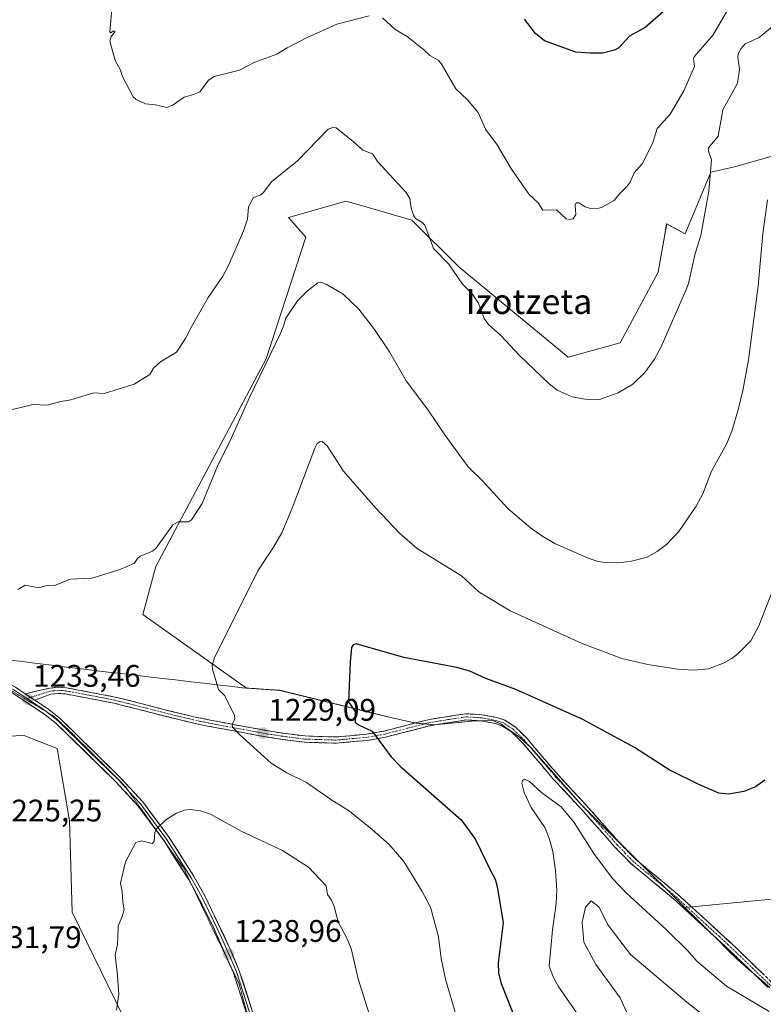
# Model space of a CAD drawing. Units: metres. Extents: x 658190 to 661647, y 4748760 to 4751152.
# Drawn here: x 660490 to 660728, y 4749465 to 4749781 of the extents above; entities that cross this region are included whole.
import ezdxf
from ezdxf.enums import TextEntityAlignment as Align

# ---------------------------------------------------------------- set-up
doc = ezdxf.new("R2010")
doc.units = ezdxf.units.M
doc.header["$MEASUREMENT"] = 0
for name, pattern in [('TRAZO_Y_PUNTO', [1, 0.5, -0.25, 0, -0.25]), ('TRAZOS2', [0.375, 0.25, -0.125]), ('TRAZOSX2', [1.5, 1, -0.5])]:
    doc.linetypes.add(name, pattern=pattern)
for name, color, linetype, lineweight in [('Arbolado forestal CxS', 92, 'Continuous', 0), ('Camino', 19, 'TRAZOSX2', 0), ('Camino Cxs', 19, 'Continuous', 0), ('Camino eje', 19, 'TRAZO_Y_PUNTO', 0), ('Carátula', 7, 'Continuous', 5), ('Curva de nivel maestra', 36, 'Continuous', 30), ('Curva de nivel normal', 36, 'Continuous', 0), ('Layer 0', 7, 'Continuous', 0), ('Municipio', 9, 'Continuous', 13), ('Municipio CxS', 142, 'Continuous', 0), ('Pastizal CxS', 92, 'Continuous', 0), ('Punto de cota en terreno', 7, 'Continuous', 0), ('Rótulo de punto de cota en terreno', 19, 'Continuous', 0), ('Texto cartográfico', 19, 'Continuous', 0), ('Vía pecuaria eje', 92, 'TRAZOS2', 0)]:
    doc.layers.add(name, color=color, linetype=linetype, lineweight=lineweight)
doc.styles.add('Arial', font='txt', dxfattribs={"height": 0.2})

# ---------------------------------------------------------------- blocks, each defined once
blk = doc.blocks.new('*U158')
at = {"layer": 'Arbolado forestal CxS', "color": 92, "linetype": 'Continuous', "lineweight": 0}
for points in [[(660527.5477, 4749452.3007, 1237.661), (660506.7827, 4749494.7199, 1232.8646), (660505.9181, 4749524.1545, 1232.328), (660501.9967, 4749547.2481, 1232.8058), (660491.1179, 4749551.5411, 1232.3375), (660458.0725, 4749548.5123, 1232.5649), (660414.2761, 4749540.8749, 1234.623), (660412.1697, 4749510.3167, 1233.951), (660408.7163, 4749484.8261, 1232.3526), (660387.0787, 4749480.4965, 1230.4205), (660386.1791, 4749459.0559, 1229.5579)], [(660734.9213, 4749738.3017, 1233.2843), (660719.1515, 4749733.8739, 1237.2387), (660711.4877, 4749732.1699, 1239.2736), (660703.2495, 4749712.3755, 1240.4178), (660697.3569, 4749715.5793, 1241.9175), (660696.7469, 4749712.1221, 1241.6266), (660694.6217, 4749700.0811, 1241.1189), (660682.4809, 4749677.3179, 1240.9323), (660665.7877, 4749672.7653, 1241.1862), (660630.8841, 4749701.5991, 1240.6546), (660615.7085, 4749716.7749, 1239.6376), (660598.7757, 4749721.6131, 1238.1648), (660594.4627, 4749722.8453, 1237.8271), (660576.0897, 4749717.5271, 1237.8357), (660581.7297, 4749711.2309, 1236.2551), (660568.9261, 4749672.2477, 1234.4558), (660533.6119, 4749605.5875, 1234.1374), (660529.3779, 4749590.2609, 1233.5112), (660562.6547, 4749566.6059, 1228.677), (660573.3947, 4749565.8859, 1227.4618), (660609.3639, 4749557.0159, 1223.5845), (660617.0037, 4749555.3759, 1222.8416), (660622.9835, 4749554.8457, 1222.3644), (660634.7733, 4749555.9457, 1221.5477), (660641.5033, 4749556.1955, 1221.9356), (660642.9877, 4749555.5861, 1221.9673), (660644.1831, 4749555.0955, 1222.0896), (660647.0131, 4749553.1155, 1222.5071), (660650.2331, 4749550.8857, 1222.2066), (660653.9729, 4749547.4057, 1222.1601), (660669.9223, 4749529.2759, 1221.1731), (660690.3417, 4749508.9461, 1221.5855), (660703.2213, 4749496.1963, 1222.5868), (660755.5007, 4749501.2207, 1218.0839)]]:
    blk.add_polyline3d(points, dxfattribs=at)
blk = doc.blocks.new('*U179')
at = {"layer": 'Curva de nivel normal', "color": 36, "linetype": 'Continuous', "lineweight": 0}
blk.add_polyline3d([(660730.24, 4749462.91, 1220), (660716.49, 4749470.99, 1220), (660707.02, 4749478.99, 1220), (660704.11, 4749482.31, 1220), (660697.17, 4749489.12, 1220), (660684.39, 4749500.96, 1220), (660680, 4749505.52, 1220), (660674.01, 4749513.55, 1220), (660667.73, 4749523.53, 1220), (660663.51, 4749528.53, 1220), (660657.29, 4749532.97, 1220), (660653.34, 4749536.62, 1220), (660651.77, 4749537.34, 1220), (660651.15, 4749537.01, 1220), (660650.9, 4749536.12, 1220), (660651.68, 4749533.08, 1220), (660653.96, 4749528.31, 1220), (660658.3, 4749521.92, 1220), (660659.83, 4749518.19, 1220), (660660.83, 4749514.21, 1220), (660661.72, 4749508.1, 1220), (660662.12, 4749501.79, 1220), (660661.94, 4749497.54, 1220), (660660.71, 4749489.04, 1220), (660659.71, 4749477.39, 1220), (660661.07, 4749473.76, 1220), (660662.6, 4749470.94, 1220), (660669.62, 4749460.79, 1220)], dxfattribs=at)
blk = doc.blocks.new('*U184')
at = {"layer": 'Curva de nivel normal', "color": 36, "linetype": 'Continuous', "lineweight": 0}
blk.add_polyline3d([(660489.33, 4749598.28, 1235), (660491.67, 4749599.66, 1235), (660496.12, 4749598.73, 1235), (660498.7, 4749599.56, 1235), (660501.44, 4749599.67, 1235), (660506.14, 4749601.54, 1235), (660513.24, 4749601.9, 1235), (660522.43, 4749604.79, 1235), (660526.72, 4749606.69, 1235), (660527.69, 4749608.19, 1235), (660528.6, 4749608.93, 1235), (660532.48, 4749610.54, 1235), (660533.58, 4749611.35, 1235), (660539.06, 4749619, 1235), (660540.77, 4749619.99, 1235), (660544.04, 4749619.99, 1235), (660545.05, 4749620.59, 1235), (660548.4, 4749625.82, 1235), (660553.41, 4749637.79, 1235), (660557.76, 4749646.7, 1235), (660563.6, 4749659.85, 1235), (660573.44, 4749680.13, 1235), (660574.59, 4749683.07, 1235), (660575.29, 4749685.25, 1235), (660579.02, 4749690.86, 1235), (660582.17, 4749694.08, 1235), (660585.52, 4749696.57, 1235), (660586.44, 4749696.78, 1235), (660588.25, 4749696.16, 1235), (660593.6, 4749692.95, 1235), (660598.63, 4749688.17, 1235), (660603.71, 4749681.62, 1235), (660608.54, 4749674.43, 1235), (660613.87, 4749665.21, 1235), (660620.7, 4749656.11, 1235), (660626.46, 4749647.51, 1235), (660633.68, 4749637.59, 1235), (660638.25, 4749633.23, 1235), (660646.56, 4749624.16, 1235), (660653.69, 4749618.02, 1235), (660657.34, 4749615.46, 1235), (660661.76, 4749612.91, 1235), (660672.15, 4749608.26, 1235), (660675.41, 4749607.26, 1235), (660677.62, 4749606.94, 1235), (660681.43, 4749606.83, 1235), (660685.62, 4749607.21, 1235), (660691.12, 4749608.59, 1235), (660694.29, 4749610.45, 1235), (660697.28, 4749612.69, 1235), (660701.3, 4749616.84, 1235), (660706.83, 4749624.96, 1235), (660708.95, 4749628.96, 1235), (660711.74, 4749636.16, 1235), (660716.59, 4749644.84, 1235), (660718.24, 4749649.06, 1235), (660720.29, 4749655.86, 1235), (660721.76, 4749662.08, 1235), (660723.54, 4749671.88, 1235), (660726.65, 4749695.65, 1235), (660728.19, 4749712.37, 1235), (660729.67, 4749723.24, 1235)], dxfattribs=at)
blk = doc.blocks.new('*U205')
at = {"layer": 'Curva de nivel normal', "color": 36, "linetype": 'Continuous', "lineweight": 0}
blk.add_polyline3d([(660485.56, 4749655.49, 1240), (660494.17, 4749657.55, 1240), (660498.74, 4749657.32, 1240), (660503.12, 4749658.59, 1240), (660506.35, 4749659.1, 1240), (660513.75, 4749661.28, 1240), (660517.02, 4749661.13, 1240), (660526.66, 4749664.09, 1240), (660531.64, 4749667.23, 1240), (660532.87, 4749669.29, 1240), (660535.14, 4749671.32, 1240), (660540.18, 4749674.39, 1240), (660543.16, 4749678.72, 1240), (660545.03, 4749682.45, 1240), (660550.4, 4749691.9, 1240), (660555.04, 4749698.77, 1240), (660556.94, 4749702.18, 1240), (660561.72, 4749713.26, 1240), (660562.99, 4749717.07, 1240), (660563.35, 4749721.02, 1240), (660564.88, 4749724.02, 1240), (660567.05, 4749724.77, 1240), (660567.97, 4749725.45, 1240), (660570.75, 4749729.16, 1240), (660578.96, 4749735.76, 1240), (660588.88, 4749745.96, 1240), (660590.34, 4749746.47, 1240), (660591.42, 4749746.31, 1240), (660596.87, 4749741.94, 1240), (660599.94, 4749739.22, 1240), (660603.02, 4749737.97, 1240), (660604.81, 4749735.43, 1240), (660613.78, 4749725.73, 1240), (660615.07, 4749723.62, 1240), (660615.44, 4749720.55, 1240), (660616.15, 4749718.31, 1240), (660616.82, 4749717.28, 1240), (660618.98, 4749715.94, 1240), (660619.78, 4749715.1, 1240), (660622.6, 4749707.61, 1240), (660627.49, 4749702.63, 1240), (660631.93, 4749696.22, 1240), (660635.16, 4749692.95, 1240), (660636.99, 4749690.09, 1240), (660638.82, 4749685.13, 1240), (660640.25, 4749683.2, 1240), (660644.25, 4749679.67, 1240), (660650.14, 4749673.33, 1240), (660659.73, 4749664.22, 1240), (660662.3, 4749662.19, 1240), (660667.07, 4749660.06, 1240), (660671.22, 4749659.3, 1240), (660675.88, 4749659.19, 1240), (660681.81, 4749661.34, 1240), (660686.53, 4749664.08, 1240), (660690.36, 4749667.9, 1240), (660693.48, 4749672.16, 1240), (660695.5, 4749675.89, 1240), (660703.45, 4749693.97, 1240), (660704.31, 4749696.45, 1240), (660706.53, 4749706, 1240), (660708.29, 4749711.81, 1240), (660710.93, 4749726.05, 1240), (660711.7, 4749736.05, 1240), (660710.74, 4749738.87, 1240), (660710.73, 4749739.96, 1240), (660713.9, 4749743.64, 1240), (660715.37, 4749752.08, 1240), (660720.07, 4749760.69, 1240), (660720.73, 4749765.1, 1240), (660720.15, 4749768.99, 1240), (660720.29, 4749770.11, 1240), (660721.24, 4749771.83, 1240), (660722.56, 4749773.26, 1240), (660727.04, 4749775.34, 1240), (660732.44, 4749779.78, 1240)], dxfattribs=at)
blk = doc.blocks.new('*U206')
at = {"layer": 'Curva de nivel normal', "color": 36, "linetype": 'Continuous', "lineweight": 0}
blk.add_polyline3d([(660714.52, 4749457.43, 1215), (660703.83, 4749465.84, 1215), (660685.81, 4749481.13, 1215), (660678.58, 4749490.55, 1215), (660675.63, 4749496.43, 1215), (660673.15, 4749498.35, 1215), (660671.33, 4749496.32, 1215), (660670.32, 4749491.51, 1215), (660670.82, 4749485.12, 1215), (660674.6, 4749477.92, 1215), (660682.44, 4749467.25, 1215), (660689.4, 4749451.85, 1215)], dxfattribs=at)
blk = doc.blocks.new('*U213')
at = {"layer": 'Curva de nivel normal', "color": 36, "linetype": 'Continuous', "lineweight": 0}
blk.add_polyline3d([(660631.6, 4749455.64, 1230), (660626.47, 4749473.27, 1230), (660625.04, 4749479.89, 1230), (660624.18, 4749486.82, 1230), (660621.63, 4749496.34, 1230), (660619.02, 4749501.37, 1230), (660613.1, 4749511.01, 1230), (660608.39, 4749516.41, 1230), (660602.98, 4749521.27, 1230), (660595.65, 4749527.14, 1230), (660589.71, 4749530.87, 1230), (660581.94, 4749536.34, 1230), (660575.64, 4749539.47, 1230), (660570.54, 4749542.55, 1230), (660560.42, 4749551.7, 1230), (660558.15, 4749554.22, 1230), (660558.06, 4749554.96, 1230), (660558.9, 4749556.73, 1230), (660558.77, 4749557.86, 1230), (660555.71, 4749564.14, 1230), (660553.73, 4749566.15, 1230), (660551.74, 4749572.65, 1230), (660551.7, 4749574, 1230), (660552.44, 4749576.34, 1230), (660566.28, 4749604.21, 1230), (660571.33, 4749611.8, 1230), (660574.02, 4749616.47, 1230), (660577.3, 4749624.28, 1230), (660584.57, 4749643.55, 1230), (660585.37, 4749645.11, 1230), (660586.21, 4749645.66, 1230), (660586.93, 4749645.72, 1230), (660588.56, 4749644.33, 1230), (660593.72, 4749636.22, 1230), (660604.13, 4749624.36, 1230), (660611.78, 4749616.15, 1230), (660617.4, 4749611.41, 1230), (660631.64, 4749602.63, 1230), (660637.12, 4749597.45, 1230), (660647.14, 4749591.37, 1230), (660670.25, 4749580.89, 1230), (660682.94, 4749576.1, 1230), (660691.31, 4749574.23, 1230), (660700.96, 4749572.66, 1230), (660706, 4749572.32, 1230), (660710.79, 4749572.8, 1230), (660715.77, 4749574.7, 1230), (660718.26, 4749576.08, 1230), (660720.32, 4749577.66, 1230), (660724.29, 4749581.73, 1230), (660726.94, 4749586.6, 1230), (660731.29, 4749597.82, 1230)], dxfattribs=at)
blk = doc.blocks.new('*U231')
at = {"layer": 'Curva de nivel maestra', "color": 36, "linetype": 'Continuous', "lineweight": 30}
blk.add_polyline3d([(660728.84, 4749537.11, 1225), (660725.87, 4749534.88, 1225), (660722.09, 4749533.42, 1225), (660717.32, 4749532.59, 1225), (660714.1, 4749532.88, 1225), (660707.62, 4749535.65, 1225), (660698.18, 4749540.41, 1225), (660687.1, 4749547.54, 1225), (660670.25, 4749556.66, 1225), (660649.02, 4749566.15, 1225), (660639.44, 4749569.66, 1225), (660634.25, 4749572.01, 1225), (660630.07, 4749573.17, 1225), (660613.08, 4749576.39, 1225), (660597.86, 4749580.76, 1225), (660596.88, 4749580.54, 1225), (660596.31, 4749579.61, 1225), (660595.89, 4749575.03, 1225), (660595.4, 4749562.24, 1225), (660597.5, 4749559.13, 1225), (660597.5, 4749555.71, 1225), (660598.6, 4749554.87, 1225), (660602.93, 4749552.76, 1225), (660609.08, 4749544.58, 1225), (660612.17, 4749541.4, 1225), (660631.48, 4749524.36, 1225), (660636.09, 4749517.99, 1225), (660641.03, 4749507.87, 1225), (660642.33, 4749505.26, 1225), (660643.04, 4749502.96, 1225), (660644.92, 4749491.26, 1225), (660643.33, 4749478.5, 1225), (660643.5, 4749475.12, 1225), (660644.27, 4749471.83, 1225), (660649.17, 4749459.39, 1225)], dxfattribs=at)
blk = doc.blocks.new('5PATER')
at = {"layer": 'Carátula', "linetype": 'Continuous', "lineweight": 5}
h = blk.add_hatch(color=250, dxfattribs=at)
edge = h.paths.add_edge_path()
edge.add_ellipse((0, 0.01), major_axis=(-1.33, -1.34), ratio=0.999422, start_angle=0, end_angle=360)

msp = doc.modelspace()

# ---------------------------------------------------------------- linework, layer by layer
at = {"layer": 'Arbolado forestal CxS', "color": 92, "linetype": 'Continuous', "lineweight": 0}
for points in [[(660734.92, 4749738.3, 1233.28), (660719.15, 4749733.87, 1237.24), (660711.49, 4749732.17, 1239.27), (660703.25, 4749712.38, 1240.42), (660697.36, 4749715.58, 1241.92), (660696.75, 4749712.12, 1241.63), (660694.62, 4749700.08, 1241.12), (660682.48, 4749677.32, 1240.93), (660665.79, 4749672.77, 1241.19), (660630.88, 4749701.6, 1240.65), (660615.71, 4749716.77, 1239.64), (660598.78, 4749721.61, 1238.16), (660594.46, 4749722.85, 1237.83), (660576.09, 4749717.53, 1237.84), (660581.73, 4749711.23, 1236.26), (660568.93, 4749672.25, 1234.46), (660533.61, 4749605.59, 1234.14), (660529.38, 4749590.26, 1233.51), (660562.65, 4749566.61, 1228.68), (660573.39, 4749565.89, 1227.46), (660609.36, 4749557.02, 1223.58), (660617, 4749555.38, 1222.84), (660622.98, 4749554.85, 1222.36), (660634.77, 4749555.95, 1221.55), (660641.5, 4749556.2, 1221.94), (660642.99, 4749555.59, 1221.97), (660644.18, 4749555.1, 1222.09), (660647.01, 4749553.12, 1222.51), (660650.23, 4749550.89, 1222.21), (660653.97, 4749547.41, 1222.16), (660669.92, 4749529.28, 1221.17), (660690.34, 4749508.95, 1221.59), (660703.22, 4749496.2, 1222.59), (660755.5, 4749501.22, 1218.08)], [(660527.55, 4749452.3, 1237.66), (660506.78, 4749494.72, 1232.86), (660505.92, 4749524.15, 1232.33), (660502, 4749547.25, 1232.81), (660491.12, 4749551.54, 1232.34), (660458.07, 4749548.51, 1232.56), (660414.28, 4749540.87, 1234.62), (660412.17, 4749510.32, 1233.95), (660408.72, 4749484.83, 1232.35), (660387.08, 4749480.5, 1230.42), (660386.18, 4749459.06, 1229.56)]]:
    msp.add_polyline3d(points, dxfattribs=at)
at = {"layer": 'Camino', "color": 19, "linetype": 'TRAZOSX2', "lineweight": 0}
for points in [[(660491.71, 4749564.81), (660499.62, 4749566.59), (660502.24, 4749566.91), (660504.91, 4749566.71), (660520.6, 4749563.74), (660541, 4749558.54), (660545.79, 4749557.44), (660550.56, 4749556.4), (660569.68, 4749552.87), (660574.45, 4749552.13), (660581.4, 4749551.24), (660591.31, 4749550.93), (660601.28, 4749551.81), (660606.82, 4749552.84), (660621.38, 4749556.58), (660632.99, 4749558.38), (660638.13, 4749558.07), (660642.88, 4749557.2), (660645.44, 4749556.36), (660648.85, 4749554.12), (660652.5, 4749550.54), (660662.63, 4749538.63), (660672.31, 4749528.21), (660682.25, 4749516.99), (660687.37, 4749511.71), (660700.82, 4749500.55), (660714.93, 4749487.6), (660720.42, 4749482.5), (660731.32, 4749471.94)], [(660729.92, 4749470.52), (660719.04, 4749481.04), (660713.57, 4749486.13), (660699.51, 4749499.05), (660686.01, 4749510.24), (660680.79, 4749515.63), (660670.82, 4749526.87), (660661.13, 4749537.31), (660651.04, 4749549.18), (660647.59, 4749552.56), (660644.56, 4749554.54), (660642.38, 4749555.26), (660637.89, 4749556.09), (660633.09, 4749556.38), (660621.78, 4749554.62), (660607.27, 4749550.88), (660601.55, 4749549.83), (660591.37, 4749548.93), (660581.24, 4749549.24), (660574.17, 4749550.16), (660569.34, 4749550.88), (660550.16, 4749554.44), (660545.35, 4749555.48), (660540.52, 4749556.6), (660520.16, 4749561.78), (660504.65, 4749564.73), (660502.28, 4749564.91), (660499.99, 4749564.63), (660494.78, 4749562.77)]]:
    msp.add_lwpolyline(points, dxfattribs=at)
at = {"layer": 'Camino Cxs', "color": 19, "linetype": 'Continuous', "lineweight": 0}
msp.add_lwpolyline([(660491.71, 4749564.81), (660494.78, 4749562.77)], dxfattribs=at)
msp.add_polyline3d([(660729.92, 4749470.52, 1221.52), (660727.2, 4749473.15, 1221.73), (660724.48, 4749475.78, 1221.98), (660721.76, 4749478.41, 1222.11), (660719.04, 4749481.04, 1222.33), (660716.31, 4749483.59, 1222.48), (660713.57, 4749486.13, 1222.6), (660710.06, 4749489.36, 1222.63), (660706.54, 4749492.59, 1222.66), (660703.03, 4749495.82, 1222.42), (660699.51, 4749499.05, 1222.15), (660696.14, 4749501.85, 1221.79), (660692.76, 4749504.65, 1221.52), (660689.39, 4749507.44, 1221.21), (660686.01, 4749510.24, 1221.01), (660683.4, 4749512.94, 1220.93), (660680.79, 4749515.63, 1220.91), (660678.3, 4749518.44, 1221.01), (660675.81, 4749521.25, 1220.96), (660673.31, 4749524.06, 1221.02), (660670.82, 4749526.87, 1220.97), (660667.59, 4749530.35, 1221.07), (660664.36, 4749533.83, 1221.41), (660661.13, 4749537.31, 1221.51), (660658.61, 4749540.28, 1221.77), (660656.09, 4749543.25, 1221.83), (660653.56, 4749546.21, 1222), (660651.04, 4749549.18, 1222.36), (660647.59, 4749552.56, 1222.3), (660644.56, 4749554.54, 1222.23), (660642.38, 4749555.26, 1222), (660637.89, 4749556.09, 1222.03), (660633.09, 4749556.38, 1222.15), (660629.32, 4749555.79, 1222.23), (660625.55, 4749555.21, 1222.39), (660621.78, 4749554.62, 1222.52), (660616.94, 4749553.37, 1222.83), (660612.11, 4749552.13, 1223.67), (660607.27, 4749550.88, 1224.5), (660604.41, 4749550.36, 1224.87), (660601.55, 4749549.83, 1225.24), (660598.16, 4749549.53, 1225.71), (660594.76, 4749549.23, 1226.09), (660591.37, 4749548.93, 1226.4), (660587.99, 4749549.03, 1226.77), (660584.62, 4749549.14, 1227.2), (660581.24, 4749549.24, 1227.66), (660577.71, 4749549.7, 1227.91), (660574.17, 4749550.16, 1228.3), (660569.34, 4749550.88, 1228.87), (660564.55, 4749551.77, 1229.33), (660559.75, 4749552.66, 1229.77), (660554.96, 4749553.55, 1230.21), (660550.16, 4749554.44, 1230.79), (660545.35, 4749555.48, 1231.43), (660540.52, 4749556.6, 1231.91), (660536.45, 4749557.64, 1232.17), (660532.38, 4749558.67, 1232.46), (660528.3, 4749559.71, 1232.89), (660524.23, 4749560.74, 1233.1), (660520.16, 4749561.78, 1233.2), (660516.28, 4749562.52, 1233.25), (660512.41, 4749563.26, 1233.26), (660508.53, 4749563.99, 1233.25), (660504.65, 4749564.73, 1233.23), (660502.28, 4749564.91, 1233.21), (660499.99, 4749564.63, 1233.23), (660497.39, 4749563.7, 1233.3), (660494.78, 4749562.77, 1233.33), (660494.78, 4749562.77, 1233.33), (660491.71, 4749564.81, 1233.47), (660495.67, 4749565.7, 1233.34), (660499.62, 4749566.59, 1233.26), (660502.24, 4749566.91, 1233.24), (660504.91, 4749566.71, 1233.26), (660508.83, 4749565.97, 1233.26), (660512.76, 4749565.23, 1233.28), (660516.68, 4749564.48, 1233.32), (660520.6, 4749563.74, 1233.26), (660524.68, 4749562.7, 1233.11), (660528.76, 4749561.66, 1232.92), (660532.84, 4749560.62, 1232.56), (660536.92, 4749559.58, 1232.11), (660541, 4749558.54, 1231.75), (660545.79, 4749557.44, 1231.3), (660550.56, 4749556.4, 1230.73), (660555.34, 4749555.52, 1230.22), (660560.12, 4749554.64, 1229.6), (660564.9, 4749553.75, 1229.04), (660569.68, 4749552.87, 1228.52), (660574.45, 4749552.13, 1227.93), (660577.93, 4749551.69, 1227.55), (660581.4, 4749551.24, 1227.31), (660586.36, 4749551.09, 1226.67), (660591.31, 4749550.93, 1226.17), (660594.63, 4749551.22, 1225.85), (660597.96, 4749551.52, 1225.47), (660601.28, 4749551.81, 1225.01), (660604.05, 4749552.33, 1224.69), (660606.82, 4749552.84, 1224.4), (660610.46, 4749553.78, 1223.75), (660614.1, 4749554.71, 1223.14), (660617.74, 4749555.65, 1222.72), (660621.38, 4749556.58, 1222.54), (660625.25, 4749557.18, 1222.47), (660629.12, 4749557.78, 1222.4), (660632.99, 4749558.38, 1222.45), (660635.56, 4749558.23, 1222.51), (660638.13, 4749558.07, 1222.56), (660642.88, 4749557.2, 1222.61), (660645.44, 4749556.36, 1222.78), (660648.85, 4749554.12, 1222.73), (660650.68, 4749552.33, 1222.62), (660652.5, 4749550.54, 1222.62), (660655.03, 4749547.56, 1222.28), (660657.57, 4749544.59, 1222.11), (660660.1, 4749541.61, 1221.96), (660662.63, 4749538.63, 1221.71), (660665.86, 4749535.16, 1221.58), (660669.08, 4749531.68, 1221.35), (660672.31, 4749528.21, 1221.25), (660675.62, 4749524.47, 1221.14), (660678.94, 4749520.73, 1221.16), (660682.25, 4749516.99, 1221.1), (660684.81, 4749514.35, 1221.13), (660687.37, 4749511.71, 1221.22), (660690.73, 4749508.92, 1221.41), (660694.1, 4749506.13, 1221.68), (660697.46, 4749503.34, 1222), (660700.82, 4749500.55, 1222.34), (660704.35, 4749497.31, 1222.62), (660707.88, 4749494.08, 1222.89), (660711.4, 4749490.84, 1222.92), (660714.93, 4749487.6, 1222.92), (660717.68, 4749485.05, 1222.76), (660720.42, 4749482.5, 1222.64), (660723.15, 4749479.86, 1222.41), (660725.87, 4749477.22, 1222.28), (660728.6, 4749474.58, 1222.04)], dxfattribs=at)
at = {"layer": 'Camino eje', "color": 19, "linetype": 'TRAZO_Y_PUNTO', "lineweight": 0}
for points in [[(660493.48, 4749563.64), (660492.24, 4749563.25)], [(660730.62, 4749471.23), (660725.18, 4749476.49), (660719.73, 4749481.77), (660716.99, 4749484.32), (660714.25, 4749486.87), (660707.22, 4749493.33), (660700.17, 4749499.8), (660693.44, 4749505.38), (660686.69, 4749510.98), (660684.08, 4749513.67), (660681.52, 4749516.31), (660676.54, 4749521.93), (660671.57, 4749527.54), (660666.73, 4749532.75), (660661.88, 4749537.97), (660656.84, 4749543.91), (660651.77, 4749549.86), (660648.22, 4749553.34), (660646.71, 4749554.33), (660645, 4749555.45), (660643.72, 4749555.87), (660642.63, 4749556.23), (660640.26, 4749556.67), (660638.01, 4749557.08), (660633.04, 4749557.38), (660627.24, 4749556.48), (660621.58, 4749555.6), (660614.3, 4749553.73), (660607.05, 4749551.86), (660604.28, 4749551.35), (660601.42, 4749550.82), (660591.34, 4749549.93), (660586.28, 4749550.09), (660581.32, 4749550.24), (660577.79, 4749550.7), (660574.31, 4749551.15), (660571.93, 4749551.52), (660569.51, 4749551.88), (660559.95, 4749553.64), (660550.36, 4749555.42), (660547.96, 4749555.94), (660545.57, 4749556.46), (660543.18, 4749557.01), (660540.76, 4749557.57), (660530.58, 4749560.16), (660520.38, 4749562.76), (660512.63, 4749564.24), (660504.78, 4749565.72), (660502.26, 4749565.91), (660499.81, 4749565.61), (660493.48, 4749563.64)]]:
    msp.add_lwpolyline(points, dxfattribs=at)
at = {"layer": 'Curva de nivel maestra', "color": 36, "linetype": 'Continuous', "lineweight": 30}
msp.add_polyline3d([(660697.21, 4749784.42, 1250), (660690.45, 4749778.57, 1250), (660685.42, 4749775.77, 1250), (660683.1, 4749773.22, 1250), (660681.99, 4749772.03, 1250), (660680.66, 4749771.28, 1250), (660676.74, 4749770.34, 1250), (660672.9, 4749770.29, 1250), (660668.29, 4749770.59, 1250), (660658.21, 4749774.26, 1250), (660655.31, 4749776.57, 1250), (660651.74, 4749781.16, 1250)], dxfattribs=at)
at = {"layer": 'Curva de nivel normal', "color": 36, "linetype": 'Continuous', "lineweight": 0}
for points in [[(660602.03, 4749782.31, 1245), (660591.64, 4749779.56, 1245), (660582.07, 4749775.34, 1245), (660575.66, 4749772.01, 1245), (660572.43, 4749769.93, 1245), (660565.36, 4749767.4, 1245), (660560.46, 4749764.84, 1245), (660552.31, 4749762.78, 1245), (660550.53, 4749761.59, 1245), (660547.65, 4749757.92, 1245), (660545.68, 4749757.02, 1245), (660542.71, 4749756.21, 1245), (660539.19, 4749753.76, 1245), (660537.08, 4749752.85, 1245), (660533.44, 4749753.74, 1245), (660530.31, 4749754.04, 1245), (660527.27, 4749755.43, 1245), (660526.32, 4749756.31, 1245), (660522.93, 4749762.76, 1245), (660522.12, 4749765.09, 1245), (660520.54, 4749767.9, 1245), (660518.9, 4749774.14, 1245), (660519.23, 4749775.65, 1245), (660520.56, 4749777.23, 1245), (660520.12, 4749777.51, 1245), (660519.04, 4749776.86, 1245), (660518.83, 4749777.13, 1245), (660519.56, 4749785.44, 1245)], [(660717.57, 4749785.42, 1245), (660712.27, 4749776.23, 1245), (660706.16, 4749769.15, 1245), (660705.98, 4749768.54, 1245), (660706.3, 4749766.02, 1245), (660702.83, 4749758.25, 1245), (660698.43, 4749750.7, 1245), (660694.3, 4749746.12, 1245), (660692.81, 4749741.37, 1245), (660689.54, 4749734.84, 1245), (660686.9, 4749731.9, 1245), (660685.63, 4749728.88, 1245), (660684.73, 4749727.64, 1245), (660682.31, 4749725.24, 1245), (660680.58, 4749723, 1245), (660676.47, 4749720.79, 1245), (660674.63, 4749720.39, 1245), (660672.95, 4749720.5, 1245), (660671.28, 4749721.05, 1245), (660669.2, 4749722.32, 1245), (660668.34, 4749722.27, 1245), (660668, 4749721.56, 1245), (660668.29, 4749718.59, 1245), (660667.4, 4749717.17, 1245), (660666.29, 4749716.89, 1245), (660665.15, 4749717.16, 1245), (660662.01, 4749720.09, 1245), (660657.71, 4749719.93, 1245), (660656.17, 4749722.28, 1245), (660653.27, 4749725, 1245), (660647.61, 4749733.05, 1245), (660643, 4749740.94, 1245), (660639.26, 4749745.91, 1245), (660636.95, 4749751.29, 1245), (660633.51, 4749755.37, 1245), (660629.79, 4749758.81, 1245), (660625.08, 4749766.98, 1245), (660624.06, 4749768.1, 1245), (660621.43, 4749769.55, 1245), (660619.45, 4749771.49, 1245), (660614.16, 4749775.65, 1245), (660610.31, 4749777.84, 1245), (660606.24, 4749781.68, 1245)], [(660602.56, 4749460.37, 1235), (660598.48, 4749473.38, 1235), (660596.22, 4749483.09, 1235), (660594.93, 4749486.21, 1235), (660592.01, 4749491.61, 1235), (660590.72, 4749496.55, 1235), (660589.92, 4749498.53, 1235), (660588.65, 4749500.42, 1235), (660588.18, 4749503.15, 1235), (660582.56, 4749509.17, 1235), (660574.23, 4749514.53, 1235), (660561, 4749520.72, 1235), (660551.14, 4749526.16, 1235), (660547.87, 4749527.25, 1235), (660544.62, 4749527.69, 1235), (660542.79, 4749527.45, 1235), (660540.27, 4749526.45, 1235), (660536.9, 4749524.43, 1235), (660533.82, 4749521.48, 1235), (660533.25, 4749520.24, 1235), (660533.02, 4749517.38, 1235), (660532.42, 4749516.77, 1235), (660529, 4749517.63, 1235), (660527.14, 4749517.09, 1235), (660523.92, 4749510.9, 1235), (660522.24, 4749504.06, 1235), (660522.82, 4749501.35, 1235), (660522.98, 4749497.88, 1235), (660523.43, 4749495.49, 1235), (660522.85, 4749493.29, 1235), (660521.54, 4749490.36, 1235), (660521.4, 4749486.64, 1235), (660521.27, 4749484.44, 1235), (660520.51, 4749480.89, 1235), (660521.25, 4749475.49, 1235), (660521.72, 4749468.4, 1235), (660521.02, 4749463.25, 1235)]]:
    msp.add_polyline3d(points, dxfattribs=at)
at = {"layer": 'Layer 0', "linetype": 'Continuous', "lineweight": 0}
for points in [[(660278.42, 4749692.51), (660278.83, 4749692.19), (660281.58, 4749689.67), (660286.35, 4749685.07), (660297.83, 4749672.5), (660303.36, 4749667.59), (660325.94, 4749650.18), (660341.71, 4749639.51), (660359.28, 4749628.75), (660385.65, 4749614.55), (660422.37, 4749593.78), (660440.14, 4749585.73), (660471.63, 4749574.25), (660482.61, 4749569.77), (660488.59, 4749566.88), (660491.71, 4749564.81)], [(660545.52, 4749502.6), (660544.04, 4749505.27), (660536.22, 4749517.57), (660527.88, 4749528.8), (660520.86, 4749536.44), (660501.58, 4749555.37), (660497.73, 4749558.4), (660487.59, 4749565.14), (660481.79, 4749567.95), (660470.91, 4749572.39), (660439.38, 4749583.87), (660421.94, 4749591.73), (660407.41, 4749599.95)], [(660473.29, 4749572.5), (660482.2, 4749568.86), (660485.1, 4749567.46), (660488.09, 4749566.01), (660492.24, 4749563.25)], [(660492.24, 4749563.25), (660496.26, 4749560.59), (660498.32, 4749559.21), (660498.65, 4749558.95)], [(660494.78, 4749562.77), (660498.91, 4749560.02), (660502.9, 4749556.87), (660522.3, 4749537.84), (660529.42, 4749530.08), (660537.86, 4749518.71), (660545.76, 4749506.29), (660549.42, 4749499.7), (660557.47, 4749482.9), (660560.36, 4749475.93), (660566.86, 4749455.79)], [(660498.65, 4749558.95), (660500.25, 4749557.7), (660502.24, 4749556.12), (660511.94, 4749546.61), (660521.58, 4749537.14), (660524.72, 4749533.72)], [(660524.72, 4749533.72), (660525.09, 4749533.32), (660528.65, 4749529.44), (660537.04, 4749518.14), (660544.9, 4749505.78), (660546.73, 4749502.49), (660548.53, 4749499.23), (660550.64, 4749495.02), (660554.66, 4749486.62), (660557.98, 4749479.07), (660559.42, 4749475.58), (660562.64, 4749465.61), (660565.89, 4749455.54), (660566.84, 4749450.48), (660567.78, 4749445.46), (660569.13, 4749439.88), (660570.49, 4749434.22), (660574.44, 4749422.91), (660578.21, 4749413.04), (660581.98, 4749403.14), (660586.57, 4749387.68), (660587.21, 4749384.77), (660588.1, 4749380.69)], [(660556.85, 4749478.93), (660551.85, 4749490.33), (660547.64, 4749498.76), (660545.52, 4749502.6)], [(660563.76, 4749458.89), (660558.48, 4749475.23), (660556.85, 4749478.93)]]:
    msp.add_lwpolyline(points, dxfattribs=at)
for points in [[(660488.59, 4749566.88, 1233.51), (660491.71, 4749564.81, 1233.47), (660494.78, 4749562.77, 1233.33), (660498.91, 4749560.02, 1233.19), (660500.91, 4749558.45, 1233.1), (660502.9, 4749556.87, 1233.09), (660506.13, 4749553.7, 1233.19), (660509.37, 4749550.53, 1233.22), (660512.6, 4749547.36, 1233.31), (660515.83, 4749544.18, 1233.35), (660519.07, 4749541.01, 1233.47), (660522.3, 4749537.84, 1233.68), (660524.67, 4749535.25, 1233.77), (660527.05, 4749532.67, 1233.97), (660529.42, 4749530.08, 1234.13), (660532.23, 4749526.29, 1234.46), (660535.05, 4749522.5, 1234.87), (660537.86, 4749518.71, 1235.35), (660540.49, 4749514.57, 1235.7), (660543.13, 4749510.43, 1236.22), (660545.76, 4749506.29, 1236.72), (660547.59, 4749503, 1237.09), (660549.42, 4749499.7, 1237.46), (660551.43, 4749495.5, 1237.92), (660553.45, 4749491.3, 1238.15), (660555.46, 4749487.1, 1238.44), (660557.47, 4749482.9, 1238.73), (660558.92, 4749479.42, 1238.89), (660560.36, 4749475.93, 1239.11), (660561.66, 4749471.9, 1239.38), (660562.96, 4749467.87, 1239.59), (660564.26, 4749463.85, 1239.68)], [(660562.34, 4749463.27, 1239.56), (660561.06, 4749467.25, 1239.54), (660559.77, 4749471.24, 1239.32), (660558.48, 4749475.23, 1238.99), (660556.82, 4749479.01, 1238.79), (660555.17, 4749482.78, 1238.6), (660553.51, 4749486.56, 1238.33), (660551.85, 4749490.33, 1238.15), (660549.75, 4749494.55, 1237.77), (660547.64, 4749498.76, 1237.33), (660545.84, 4749502.02, 1237), (660544.04, 4749505.27, 1236.57), (660541.43, 4749509.37, 1236.1), (660538.83, 4749513.47, 1235.5), (660536.22, 4749517.57, 1235.19), (660533.44, 4749521.31, 1234.81), (660530.66, 4749525.06, 1234.49), (660527.88, 4749528.8, 1234.14), (660525.54, 4749531.35, 1233.95), (660523.2, 4749533.89, 1233.72), (660520.86, 4749536.44, 1233.62), (660517.65, 4749539.6, 1233.47), (660514.43, 4749542.75, 1233.32), (660511.22, 4749545.91, 1233.27), (660508.01, 4749549.06, 1233.28), (660504.79, 4749552.22, 1233.17), (660501.58, 4749555.37, 1233.15), (660497.73, 4749558.4, 1233.21), (660494.35, 4749560.65, 1233.25), (660490.97, 4749562.89, 1233.37), (660487.59, 4749565.14, 1233.44)]]:
    msp.add_polyline3d(points, dxfattribs=at)
at = {"layer": 'Municipio', "color": 9, "linetype": 'Continuous', "lineweight": 13}
msp.add_polyline3d([(660486.18, 4749575.7, 1233.59), (660490.87, 4749575.11, 1233.64), (660495.57, 4749574.52, 1233.52), (660500.26, 4749573.93, 1233.47), (660504.95, 4749573.35, 1233.47), (660509.64, 4749572.76, 1233.44), (660513.97, 4749572.25, 1233.4), (660518.29, 4749571.75, 1233.44), (660522.62, 4749571.24, 1233.46), (660526.95, 4749570.74, 1233.18), (660531.28, 4749570.23, 1232.92), (660535.6, 4749569.73, 1232.51), (660539.93, 4749569.22, 1231.49), (660544.79, 4749568.65, 1230.65), (660549.01, 4749568.16, 1230.3), (660553.15, 4749567.68, 1229.97), (660557.29, 4749567.19, 1229.52), (660561.43, 4749566.71, 1228.97), (660565.41, 4749566.44, 1228.35), (660569.4, 4749566.18, 1227.91), (660573.38, 4749565.91, 1227.49), (660577.88, 4749564.8, 1226.96), (660582.37, 4749563.69, 1226.33), (660586.87, 4749562.58, 1225.95), (660591.36, 4749561.47, 1225.52), (660595.86, 4749560.36, 1225.02), (660600.35, 4749559.25, 1224.51), (660604.84, 4749558.14, 1224.12), (660609.34, 4749557.03, 1223.62), (660613.17, 4749556.21, 1223.15), (660616.99, 4749555.39, 1222.76), (660619.98, 4749555.13, 1222.61), (660622.97, 4749554.87, 1222.47), (660626.9, 4749555.24, 1222.33), (660630.83, 4749555.6, 1222.13), (660634.76, 4749555.97, 1222.03), (660638.12, 4749556.09, 1222.04), (660641.48, 4749556.21, 1222.13), (660644.17, 4749555.12, 1222.29), (660647, 4749553.15, 1222.39), (660650.21, 4749550.91, 1222.38), (660652.08, 4749549.16, 1222.48), (660653.96, 4749547.42, 1222.23), (660657.15, 4749543.79, 1221.99), (660660.34, 4749540.17, 1221.8), (660663.52, 4749536.54, 1221.61), (660666.71, 4749532.92, 1221.34), (660669.9, 4749529.29, 1221.15), (660673.3, 4749525.9, 1221.15), (660676.71, 4749522.51, 1221.08), (660680.12, 4749519.12, 1221.12), (660683.52, 4749515.74, 1221.12), (660686.92, 4749512.35, 1221.2), (660690.33, 4749508.96, 1221.38), (660693.55, 4749505.78, 1221.62), (660696.77, 4749502.59, 1221.9), (660699.99, 4749499.4, 1222.23), (660703.21, 4749496.22, 1222.46), (660706.61, 4749492.86, 1222.71), (660710, 4749489.49, 1222.64), (660713.4, 4749486.13, 1222.59), (660716.79, 4749482.76, 1222.42), (660720.19, 4749479.4, 1222.16), (660723.61, 4749476.46, 1222.02), (660727.03, 4749473.52, 1221.77), (660730.44, 4749470.58, 1221.57)], dxfattribs=at)
msp.add_polyline3d([(660486.18, 4749575.7, 1233.59), (660490.87, 4749575.11, 1233.64), (660495.57, 4749574.52, 1233.52), (660500.26, 4749573.93, 1233.47), (660504.95, 4749573.35, 1233.47), (660509.64, 4749572.76, 1233.44), (660513.97, 4749572.25, 1233.4), (660518.29, 4749571.75, 1233.44), (660522.62, 4749571.24, 1233.46), (660526.95, 4749570.74, 1233.18), (660531.28, 4749570.23, 1232.92), (660535.6, 4749569.73, 1232.51), (660539.93, 4749569.22, 1231.49), (660544.79, 4749568.65, 1230.65), (660549.01, 4749568.16, 1230.3), (660553.15, 4749567.68, 1229.97), (660557.29, 4749567.19, 1229.52), (660561.43, 4749566.71, 1228.97), (660565.41, 4749566.44, 1228.35), (660569.4, 4749566.18, 1227.91), (660573.38, 4749565.91, 1227.49), (660577.88, 4749564.8, 1226.96), (660582.37, 4749563.69, 1226.33), (660586.87, 4749562.58, 1225.95), (660591.36, 4749561.47, 1225.52), (660595.86, 4749560.36, 1225.02), (660600.35, 4749559.25, 1224.51), (660604.84, 4749558.14, 1224.12), (660609.34, 4749557.03, 1223.62), (660613.17, 4749556.21, 1223.15), (660616.99, 4749555.39, 1222.76), (660619.98, 4749555.13, 1222.61), (660622.97, 4749554.87, 1222.47), (660626.9, 4749555.24, 1222.33), (660630.83, 4749555.6, 1222.13), (660634.76, 4749555.97, 1222.03), (660638.12, 4749556.09, 1222.04), (660641.48, 4749556.21, 1222.13), (660644.17, 4749555.12, 1222.29), (660647, 4749553.15, 1222.39), (660650.21, 4749550.91, 1222.38), (660652.08, 4749549.16, 1222.48), (660653.96, 4749547.42, 1222.23), (660657.15, 4749543.79, 1221.99), (660660.34, 4749540.17, 1221.8), (660663.52, 4749536.54, 1221.61), (660666.71, 4749532.92, 1221.34), (660669.9, 4749529.29, 1221.15), (660673.3, 4749525.9, 1221.15), (660676.71, 4749522.51, 1221.08), (660680.12, 4749519.12, 1221.12), (660683.52, 4749515.74, 1221.12), (660686.92, 4749512.35, 1221.2), (660690.33, 4749508.96, 1221.38), (660693.55, 4749505.78, 1221.62), (660696.77, 4749502.59, 1221.9), (660699.99, 4749499.4, 1222.23), (660703.21, 4749496.22, 1222.46), (660706.61, 4749492.86, 1222.71), (660710, 4749489.49, 1222.64), (660713.4, 4749486.13, 1222.59), (660716.79, 4749482.76, 1222.42), (660720.19, 4749479.4, 1222.16), (660723.61, 4749476.46, 1222.02), (660727.03, 4749473.52, 1221.77), (660730.44, 4749470.58, 1221.57)], dxfattribs=at)
at = {"layer": 'Municipio CxS', "color": 142, "linetype": 'Continuous', "lineweight": 0}
for points in [[(660730.44, 4749470.58, 1221.57), (660727.03, 4749473.52, 1221.77), (660723.61, 4749476.46, 1222.02), (660720.19, 4749479.4, 1222.16), (660716.79, 4749482.76, 1222.42), (660713.4, 4749486.13, 1222.59), (660710, 4749489.49, 1222.64), (660706.61, 4749492.86, 1222.71), (660703.21, 4749496.22, 1222.46), (660699.99, 4749499.4, 1222.23), (660696.77, 4749502.59, 1221.9), (660693.55, 4749505.78, 1221.62), (660690.33, 4749508.96, 1221.38), (660686.92, 4749512.35, 1221.2), (660683.52, 4749515.74, 1221.12), (660680.12, 4749519.12, 1221.12), (660676.71, 4749522.51, 1221.08), (660673.3, 4749525.9, 1221.15), (660669.9, 4749529.29, 1221.15), (660666.71, 4749532.92, 1221.34), (660663.52, 4749536.54, 1221.61), (660660.34, 4749540.17, 1221.8), (660657.15, 4749543.79, 1221.99), (660653.96, 4749547.42, 1222.23), (660652.08, 4749549.16, 1222.48), (660650.21, 4749550.91, 1222.38), (660647, 4749553.15, 1222.39), (660644.17, 4749555.12, 1222.29), (660641.48, 4749556.21, 1222.13), (660638.12, 4749556.09, 1222.04), (660634.76, 4749555.97, 1222.03), (660630.83, 4749555.6, 1222.13), (660626.9, 4749555.24, 1222.33), (660622.97, 4749554.87, 1222.47), (660619.98, 4749555.13, 1222.61), (660616.99, 4749555.39, 1222.76), (660613.17, 4749556.21, 1223.15), (660609.34, 4749557.03, 1223.62), (660604.84, 4749558.14, 1224.12), (660600.35, 4749559.25, 1224.51), (660595.86, 4749560.36, 1225.02), (660591.36, 4749561.47, 1225.52), (660586.87, 4749562.58, 1225.95), (660582.37, 4749563.69, 1226.33), (660577.88, 4749564.8, 1226.96), (660573.38, 4749565.91, 1227.49), (660569.4, 4749566.18, 1227.91), (660565.41, 4749566.44, 1228.35), (660561.43, 4749566.71, 1228.97), (660557.29, 4749567.19, 1229.52), (660553.15, 4749567.68, 1229.97), (660549.01, 4749568.16, 1230.3), (660544.79, 4749568.65, 1230.65), (660539.93, 4749569.22, 1231.49), (660535.6, 4749569.73, 1232.51), (660531.28, 4749570.23, 1232.92), (660526.95, 4749570.74, 1233.18), (660522.62, 4749571.24, 1233.46), (660518.29, 4749571.75, 1233.44), (660513.97, 4749572.25, 1233.4), (660509.64, 4749572.76, 1233.44), (660504.95, 4749573.35, 1233.47), (660500.26, 4749573.93, 1233.47), (660495.57, 4749574.52, 1233.52), (660490.87, 4749575.11, 1233.64), (660486.18, 4749575.7, 1233.59)], [(660486.18, 4749575.7, 1233.59), (660490.87, 4749575.11, 1233.64), (660495.57, 4749574.52, 1233.52), (660500.26, 4749573.93, 1233.47), (660504.95, 4749573.35, 1233.47), (660509.64, 4749572.76, 1233.44), (660513.97, 4749572.25, 1233.4), (660518.29, 4749571.75, 1233.44), (660522.62, 4749571.24, 1233.46), (660526.95, 4749570.74, 1233.18), (660531.28, 4749570.23, 1232.92), (660535.6, 4749569.73, 1232.51), (660539.93, 4749569.22, 1231.49), (660544.79, 4749568.65, 1230.65), (660549.01, 4749568.16, 1230.3), (660553.15, 4749567.68, 1229.97), (660557.29, 4749567.19, 1229.52), (660561.43, 4749566.71, 1228.97), (660565.41, 4749566.44, 1228.35), (660569.4, 4749566.18, 1227.91), (660573.38, 4749565.91, 1227.49), (660577.88, 4749564.8, 1226.96), (660582.37, 4749563.69, 1226.33), (660586.87, 4749562.58, 1225.95), (660591.36, 4749561.47, 1225.52), (660595.86, 4749560.36, 1225.02), (660600.35, 4749559.25, 1224.51), (660604.84, 4749558.14, 1224.12), (660609.34, 4749557.03, 1223.62), (660613.17, 4749556.21, 1223.15), (660616.99, 4749555.39, 1222.76), (660619.98, 4749555.13, 1222.61), (660622.97, 4749554.87, 1222.47), (660626.9, 4749555.24, 1222.33), (660630.83, 4749555.6, 1222.13), (660634.76, 4749555.97, 1222.03), (660638.12, 4749556.09, 1222.04), (660641.48, 4749556.21, 1222.13), (660644.17, 4749555.12, 1222.29), (660647, 4749553.15, 1222.39), (660650.21, 4749550.91, 1222.38), (660652.08, 4749549.16, 1222.48), (660653.96, 4749547.42, 1222.23), (660657.15, 4749543.79, 1221.99), (660660.34, 4749540.17, 1221.8), (660663.52, 4749536.54, 1221.61), (660666.71, 4749532.92, 1221.34), (660669.9, 4749529.29, 1221.15), (660673.3, 4749525.9, 1221.15), (660676.71, 4749522.51, 1221.08), (660680.12, 4749519.12, 1221.12), (660683.52, 4749515.74, 1221.12), (660686.92, 4749512.35, 1221.2), (660690.33, 4749508.96, 1221.38), (660693.55, 4749505.78, 1221.62), (660696.77, 4749502.59, 1221.9), (660699.99, 4749499.4, 1222.23), (660703.21, 4749496.22, 1222.46), (660706.61, 4749492.86, 1222.71), (660710, 4749489.49, 1222.64), (660713.4, 4749486.13, 1222.59), (660716.79, 4749482.76, 1222.42), (660720.19, 4749479.4, 1222.16), (660723.61, 4749476.46, 1222.02), (660727.03, 4749473.52, 1221.77), (660730.44, 4749470.58, 1221.57)]]:
    msp.add_polyline3d(points, dxfattribs=at)
at = {"layer": 'Pastizal CxS', "color": 92, "linetype": 'Continuous', "lineweight": 0}
for points in [[(660755.5, 4749501.22, 1218.08), (660703.22, 4749496.2, 1222.59), (660690.34, 4749508.95, 1221.59), (660669.92, 4749529.28, 1221.17), (660653.97, 4749547.41, 1222.16), (660650.23, 4749550.89, 1222.21), (660647.01, 4749553.12, 1222.51), (660644.18, 4749555.1, 1222.09), (660642.99, 4749555.59, 1221.97), (660641.5, 4749556.2, 1221.94), (660634.77, 4749555.95, 1221.55), (660622.98, 4749554.85, 1222.36), (660617, 4749555.38, 1222.84), (660609.36, 4749557.02, 1223.58), (660573.39, 4749565.89, 1227.46), (660562.65, 4749566.61, 1228.68), (660529.38, 4749590.26, 1233.51), (660533.61, 4749605.59, 1234.14), (660568.93, 4749672.25, 1234.46), (660581.73, 4749711.23, 1236.26), (660576.09, 4749717.53, 1237.84), (660594.46, 4749722.85, 1237.83), (660598.78, 4749721.61, 1238.16), (660615.71, 4749716.77, 1239.64), (660630.88, 4749701.6, 1240.65), (660665.79, 4749672.77, 1241.19), (660682.48, 4749677.32, 1240.93), (660694.62, 4749700.08, 1241.12), (660696.75, 4749712.12, 1241.63), (660697.36, 4749715.58, 1241.92), (660703.25, 4749712.38, 1240.42), (660711.49, 4749732.17, 1239.27), (660719.15, 4749733.87, 1237.24), (660734.92, 4749738.3, 1233.28)], [(660734.92, 4749738.3, 1233.28), (660719.15, 4749733.87, 1237.24), (660711.49, 4749732.17, 1239.27), (660703.25, 4749712.38, 1240.42), (660697.36, 4749715.58, 1241.92), (660696.75, 4749712.12, 1241.63), (660694.62, 4749700.08, 1241.12), (660682.48, 4749677.32, 1240.93), (660665.79, 4749672.77, 1241.19), (660630.88, 4749701.6, 1240.65), (660615.71, 4749716.77, 1239.64), (660598.78, 4749721.61, 1238.16), (660594.46, 4749722.85, 1237.83), (660576.09, 4749717.53, 1237.84), (660581.73, 4749711.23, 1236.26), (660568.93, 4749672.25, 1234.46), (660533.61, 4749605.59, 1234.14), (660529.38, 4749590.26, 1233.51), (660562.65, 4749566.61, 1228.68), (660573.39, 4749565.89, 1227.46), (660609.36, 4749557.02, 1223.58), (660617, 4749555.38, 1222.84), (660622.98, 4749554.85, 1222.36), (660634.77, 4749555.95, 1221.55), (660641.5, 4749556.2, 1221.94), (660642.99, 4749555.59, 1221.97), (660644.18, 4749555.1, 1222.09), (660647.01, 4749553.12, 1222.51), (660650.23, 4749550.89, 1222.21), (660653.97, 4749547.41, 1222.16), (660669.92, 4749529.28, 1221.17), (660690.34, 4749508.95, 1221.59), (660703.22, 4749496.2, 1222.59), (660755.5, 4749501.22, 1218.08)], [(660386.18, 4749459.06, 1229.56), (660387.08, 4749480.5, 1230.42), (660408.72, 4749484.83, 1232.35), (660412.17, 4749510.32, 1233.95), (660414.28, 4749540.87, 1234.62), (660458.07, 4749548.51, 1232.56), (660491.12, 4749551.54, 1232.34), (660502, 4749547.25, 1232.81), (660505.92, 4749524.15, 1232.33), (660506.78, 4749494.72, 1232.86), (660527.55, 4749452.3, 1237.66)], [(660527.55, 4749452.3, 1237.66), (660506.78, 4749494.72, 1232.86), (660505.92, 4749524.15, 1232.33), (660502, 4749547.25, 1232.81), (660491.12, 4749551.54, 1232.34), (660458.07, 4749548.51, 1232.56), (660414.28, 4749540.87, 1234.62), (660412.17, 4749510.32, 1233.95), (660408.72, 4749484.83, 1232.35), (660387.08, 4749480.5, 1230.42), (660386.18, 4749459.06, 1229.56)]]:
    msp.add_polyline3d(points, dxfattribs=at)
at = {"layer": 'Vía pecuaria eje', "color": 92, "linetype": 'TRAZOS2', "lineweight": 0}
for points in [[(660473.29, 4749572.5, 1233.83), (660474.67, 4749571.86, 1233.75), (660478.24, 4749570.22, 1233.61), (660481.82, 4749568.57, 1233.58), (660485.39, 4749566.93, 1233.47), (660489.28, 4749564.59, 1233.44), (660493.16, 4749562.25, 1233.32), (660497.05, 4749559.91, 1233.26), (660498.65, 4749558.95, 1233.2)], [(660498.65, 4749558.95, 1233.2), (660500.94, 4749557.57, 1233.11), (660503.72, 4749554.98, 1233.14), (660506.5, 4749552.39, 1233.21), (660509.79, 4749549.1, 1233.31), (660513.08, 4749545.81, 1233.28), (660516.54, 4749542.37, 1233.42), (660520, 4749538.93, 1233.58), (660523.46, 4749535.49, 1233.72), (660524.72, 4749533.72, 1233.84)], [(660524.72, 4749533.72, 1233.84), (660526.18, 4749531.68, 1233.98), (660528.91, 4749527.87, 1234.22), (660531.63, 4749524.07, 1234.64), (660534.36, 4749520.26, 1234.92), (660537.08, 4749516.45, 1235.27), (660539.8, 4749512.65, 1235.7), (660542.53, 4749508.84, 1236.24), (660544.5, 4749504.72, 1236.66), (660545.52, 4749502.6, 1236.9)], [(660545.52, 4749502.6, 1236.9), (660546.47, 4749500.61, 1237.13), (660548.44, 4749496.49, 1237.53), (660550.41, 4749492.38, 1237.97), (660552.38, 4749488.26, 1238.24), (660554.36, 4749484.15, 1238.46), (660556.33, 4749480.03, 1238.75), (660556.85, 4749478.93, 1238.81)], [(660556.85, 4749478.93, 1238.81), (660558.3, 4749475.92, 1238.96), (660560.27, 4749471.81, 1239.31), (660561.43, 4749467.51, 1239.54), (660562.59, 4749463.22, 1239.58), (660563.75, 4749458.93, 1239.81), (660563.76, 4749458.89, 1239.81)]]:
    msp.add_polyline3d(points, dxfattribs=at)

# ---------------------------------------------------------------- block references
at = {"layer": 'Arbolado forestal CxS', "color": 92, "linetype": 'Continuous', "lineweight": 0}
msp.add_blockref('*U158', (0, 0), dxfattribs=at)
at = {"layer": 'Curva de nivel maestra', "color": 36, "linetype": 'Continuous', "lineweight": 30}
msp.add_blockref('*U231', (0, 0), dxfattribs=at)
at = {"layer": 'Curva de nivel normal', "color": 36, "linetype": 'Continuous', "lineweight": 0}
for name in ['*U206', '*U179', '*U213', '*U184', '*U205']:
    msp.add_blockref(name, (0, 0), dxfattribs=at)
at = {"layer": 'Punto de cota en terreno', "linetype": 'Continuous', "lineweight": 0}
for p in [(660492.51, 4749563.08, 1233.46), (660567.95, 4749552.17, 1229.09), (660556.93, 4749481.25, 1238.96)]:
    msp.add_blockref('5PATER', p, dxfattribs=at)

# ---------------------------------------------------------------- texts
at = {"layer": 'Rótulo de punto de cota en terreno', "color": 19, "linetype": 'Continuous', "lineweight": 0, "style": 'Arial'}
for s, p in [('1233,46', (660494.27, 4749564.84)), ('1229,09', (660569.71, 4749553.93)), ('1225,25', (660481.98, 4749521.63)), ('1238,96', (660558.69, 4749483.01)), ('1231,79', (660475.38, 4749481.01))]:
    msp.add_text(s, height=7, dxfattribs=at).set_placement(p, align=Align.BOTTOM_LEFT)
at = {"layer": 'Texto cartográfico', "color": 19, "linetype": 'Continuous', "lineweight": 0, "style": 'Arial'}
msp.add_text('Izotzeta', height=8, dxfattribs=at).set_placement((660653.22, 4749690.64), align=Align.MIDDLE_CENTER)

doc.saveas('drawing.dxf')
